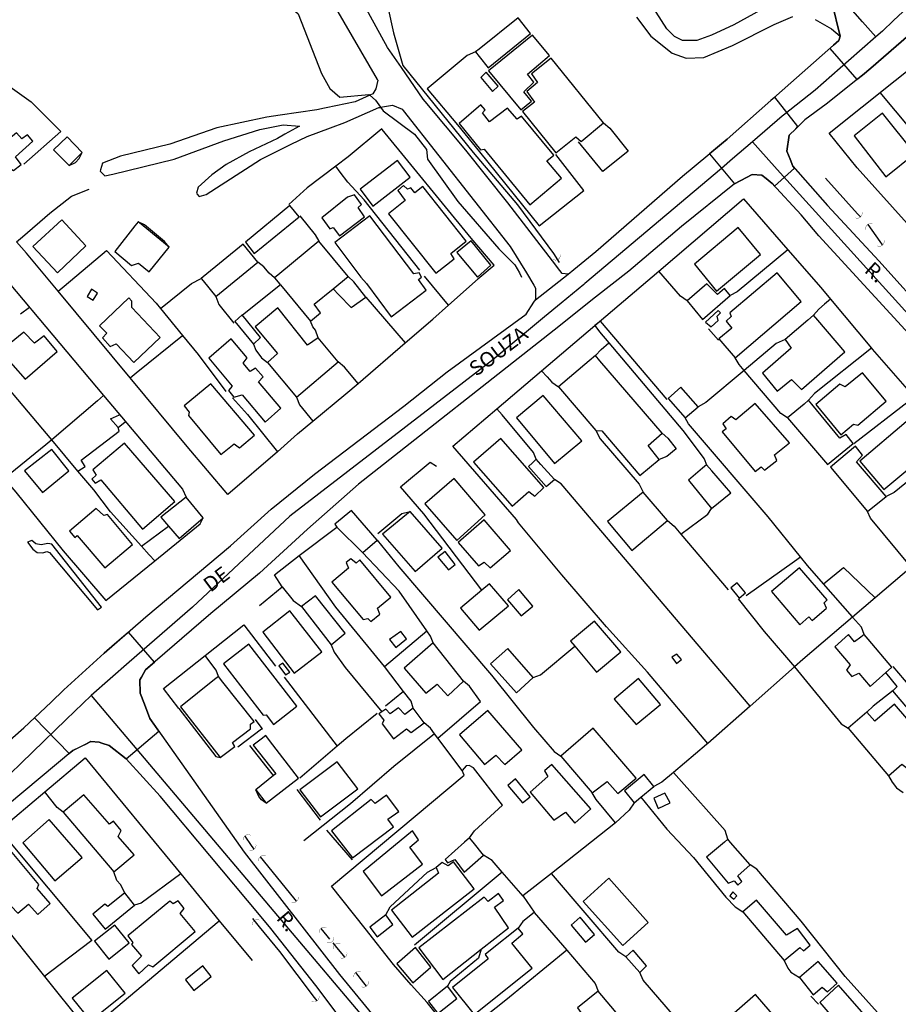
# Model space of a CAD drawing. Units: millimetres. Extents: x 178306 to 180721, y 1668731 to 1671507.
# Drawn here: x 178876 to 179023, y 1670596 to 1670761 of the extents above; entities that cross this region are included whole.
import ezdxf
from ezdxf.enums import TextEntityAlignment as Align

# ---------------------------------------------------------------- set-up
doc = ezdxf.new("R2010")
doc.units = ezdxf.units.MM
doc.header["$MEASUREMENT"] = 0
for name, color, linetype in [('V-BUEIRO', 5, 'Continuous'), ('V-CRUZAMENTO', 1, 'Continuous'), ('V-EDIFICACAO', 2, 'Continuous'), ('V-EIXO_DE_LOGRADOURO', 3, 'Continuous'), ('V-ESCADA', 4, 'Continuous'), ('V-LOTE', 1, 'Continuous'), ('V-NOME_DOS_LOGRADOUROS', 7, 'Continuous'), ('V-QUADRA', 2, 'Continuous'), ('V-REFERENCIA', 40, 'Continuous'), ('V-TESTADA', 5, 'Continuous'), ('V-VALETA', 6, 'Continuous')]:
    doc.layers.add(name, color=color, linetype=linetype)

# ---------------------------------------------------------------- blocks, each defined once
blk = doc.blocks.new('305')
at = {"color": 0, "linetype": 'ByBlock', "lineweight": -2, "const_width": 0.05}
blk.add_lwpolyline([(0.73, 0.39, 0.60863), (-0.73, 0.38)], format="xyb", dxfattribs=at)

msp = doc.modelspace()

# ---------------------------------------------------------------- linework, layer by layer
at = {"layer": 'V-CRUZAMENTO'}
msp.add_lwpolyline([(179012.09, 1670764.21), (179013.5, 1670758.52), (179013.28, 1670757.79), (179012.39, 1670757.01), (179012.39, 1670757.01), (179011.731, 1670756.427), (179016.289, 1670751.24), (179017.22, 1670751.99), (179017.22, 1670751.99), (179018.63, 1670753.13), (179024.99, 1670758.69)], dxfattribs=at)
for points in [[(179005.54, 1670736.71), (179005.09, 1670737.86), (179005.09, 1670737.86), (179004.55, 1670739.24), (179004.93, 1670741.88), (179006.03, 1670742.98), (179006.03, 1670742.98), (179006.406, 1670743.356), (179002.52, 1670748.283), (179001.86, 1670747.7), (179001.86, 1670747.7), (178994.52, 1670741.22), (178993.58, 1670740.44), (178991.555, 1670738.759), (178995.78, 1670733.74), (178997.74, 1670734.77), (178998.74, 1670735.3), (179000.33, 1670735.21), (179001.05, 1670734.63), (179002.05, 1670733.81), (179002.486, 1670733.342), (179005.836, 1670736.372)], [(178893.68, 1670637.25), (178899.127, 1670641.859), (178897.63, 1670643.98), (178896.72, 1670646.39), (178896.02, 1670648.25), (178895.93, 1670650.51), (178896.21, 1670650.96), (178896.21, 1670650.96), (178896.93, 1670652.14), (178898.44, 1670653.451), (178894.038, 1670658.506), (178891.7, 1670656.47), (178891.7, 1670656.47), (178889.94, 1670654.94), (178883.19, 1670648.79), (178881.05, 1670646.75), (178878.3, 1670644.133), (178884.105, 1670638.115), (178884.71, 1670638.62), (178887.74, 1670640.11), (178887.74, 1670640.11), (178887.74, 1670640.11), (178889.12, 1670640), (178889.55, 1670639.86), (178890.79, 1670639.46)]]:
    msp.add_lwpolyline(points, close=True, dxfattribs=at)
at = {"layer": 'V-EDIFICACAO'}
for points in [[(178952.31, 1670755.87), (178952.9, 1670755.12), (178954.4, 1670753.22), (178961.54, 1670758.99), (178959.45, 1670761.6), (178952.9, 1670756.34), (178952.31, 1670755.87)], [(178954.49, 1670752.67), (178959.92, 1670746.17), (178961.67, 1670747.58), (178960.39, 1670749.16), (178962.1, 1670750.79), (178961.03, 1670752.16), (178964.7, 1670755.28), (178961.88, 1670758.7), (178954.49, 1670752.67)], [(178964.96, 1670754.85), (178961.67, 1670752.2), (178962.7, 1670750.74), (178960.9, 1670749.21), (178962.18, 1670747.45), (178960.17, 1670745.87), (178965.77, 1670738.95), (178969.11, 1670741.6), (178970.01, 1670740.83), (178973.77, 1670743.95), (178964.96, 1670754.85)], [(178954.1, 1670752.45), (178953.16, 1670751.6), (178955.13, 1670749.25), (178956.07, 1670750.15), (178954.1, 1670752.45)], [(178960, 1670745.1), (178959.28, 1670744.59), (178957.65, 1670746.43), (178954.66, 1670744.12), (178953.46, 1670745.62), (178953.93, 1670746.17), (178953.16, 1670746.98), (178949.53, 1670743.86), (178953.12, 1670739.42), (178953.72, 1670739.55), (178961.41, 1670730.18), (178966.71, 1670734.67), (178964.28, 1670737.58), (178965.43, 1670738.56), (178960, 1670745.1)], [(179020.62, 1670745.57), (179015.83, 1670741.81), (179021.17, 1670734.93), (179026.04, 1670738.82), (179020.62, 1670745.57)], [(178867.12, 1670735.66), (178869.55, 1670732.66), (178874.13, 1670736.38), (178874.77, 1670735.95), (178876.05, 1670736.98), (178875.07, 1670738.26), (178878.02, 1670740.87), (178877.12, 1670741.98), (178876.14, 1670741.3), (178875.24, 1670742.28), (178867.12, 1670735.66)], [(178881.48, 1670739.46), (178884.09, 1670736.81), (178886.27, 1670738.99), (178883.75, 1670741.6), (178881.48, 1670739.46)], [(178932.94, 1670732.83), (178935.08, 1670730.01), (178941.32, 1670734.84), (178939.19, 1670737.62), (178932.94, 1670732.83)], [(178943.46, 1670733.3), (178942.09, 1670732.24), (178941.45, 1670733.05), (178940.85, 1670732.83), (178940.21, 1670733.48), (178939.27, 1670732.62), (178940.47, 1670730.91), (178937.69, 1670728.69), (178945.64, 1670718.73), (178948.68, 1670721.12), (178948.16, 1670722.06), (178950.73, 1670724.11), (178943.46, 1670733.3)], [(178930.81, 1670731.47), (178926.49, 1670728), (178927.82, 1670726.17), (178928.41, 1670726.42), (178929.44, 1670725.01), (178933.63, 1670728.18), (178932.6, 1670729.76), (178933.16, 1670730.27), (178931.96, 1670731.89), (178930.81, 1670731.47)], [(178913.71, 1670723.94), (178915.12, 1670722.06), (178922.69, 1670728.18), (178921.1, 1670730.1), (178913.71, 1670723.94)], [(178878.02, 1670723.22), (178882.16, 1670718.81), (178886.91, 1670723.3), (178882.85, 1670727.7), (178878.02, 1670723.22)], [(178895.67, 1670727.36), (178895.14, 1670726.69), (178891.74, 1670722.4), (178894.56, 1670720.01), (178895.71, 1670720.44), (178897.51, 1670718.98), (178900.89, 1670723.13), (178896.5, 1670726.69), (178895.67, 1670727.36)], [(178934.53, 1670728.35), (178928.67, 1670723.86), (178933.07, 1670718.09), (178933.07, 1670718.09), (178933.97, 1670716.98), (178938.16, 1670711.42), (178944.02, 1670715.91), (178942.73, 1670717.7), (178943.2, 1670718.04), (178942.82, 1670718.77), (178941.96, 1670718.64), (178934.53, 1670728.35)], [(178989.03, 1670720.27), (178992.75, 1670715.69), (179000.1, 1670721.85), (178996.38, 1670726.38), (178989.03, 1670720.27)], [(178919.55, 1670716.79), (178924.61, 1670710.69), (178926.28, 1670712.1), (178925.21, 1670713.51), (178928.38, 1670716.11), (178930.89, 1670718.17), (178926.02, 1670724.11), (178919.46, 1670718.69), (178918.58, 1670717.96), (178919.46, 1670716.9)], [(178951.54, 1670724.16), (178949.15, 1670722.23), (178952.61, 1670718.09), (178954.87, 1670720.1), (178951.54, 1670724.16)], [(178906.27, 1670717.87), (178906.6, 1670717.46), (178908.71, 1670714.84), (178915.76, 1670720.61), (178913.32, 1670723.6), (178906.6, 1670718.14), (178906.27, 1670717.87)], [(178994.97, 1670712.06), (178995.22, 1670711.46), (178994.33, 1670710.69), (178995.31, 1670709.5), (178993.13, 1670707.74), (178995.87, 1670704.54), (179006.94, 1670713.98), (179002.92, 1670718.81), (178994.97, 1670712.06)], [(178887.85, 1670716.04), (178887.12, 1670714.84), (178888.11, 1670714.2), (178888.87, 1670715.39), (178887.85, 1670716.04)], [(178991.12, 1670716.93), (178987.83, 1670714.07), (178990.39, 1670710.95), (178995.01, 1670715.01), (178994.07, 1670716.16), (178992.92, 1670715.14), (178991.12, 1670716.93)], [(178889.17, 1670709.88), (178890.41, 1670708.68), (178889.69, 1670707.87), (178890.97, 1670706.42), (178892, 1670706.89), (178894.94, 1670703.77), (178899.35, 1670707.96), (178894.6, 1670712.96), (178894.6, 1670714.03), (178894.09, 1670714.58), (178889.17, 1670709.88)], [(178919.14, 1670712.92), (178915.29, 1670709.75), (178919.05, 1670705.26), (178917.39, 1670703.77), (178922.26, 1670697.95), (178929.23, 1670703.85), (178925.89, 1670707.91), (178924.1, 1670706.67), (178919.14, 1670712.92)], [(178990.86, 1670710.52), (178991.81, 1670709.71), (178993.04, 1670710.82), (178992.83, 1670711.5), (178993.43, 1670712.06), (178993, 1670712.49), (178990.86, 1670710.52)], [(178913.15, 1670711.72), (178911.91, 1670710.61), (178915.03, 1670706.85), (178916.23, 1670707.96), (178913.15, 1670711.72)], [(179009.03, 1670711.68), (179008.06, 1670710.86), (179004.24, 1670707.61), (179005.27, 1670706.16), (179000.44, 1670701.97), (179002.92, 1670698.94), (179005.31, 1670700.9), (179006.98, 1670699.24), (179014.29, 1670705.52), (179009.73, 1670710.86), (179009.03, 1670711.68)], [(178876.48, 1670708.85), (178872.55, 1670705.65), (178876.69, 1670700.95), (178882.08, 1670705.61), (178879.9, 1670708.21), (178878.27, 1670706.97), (178876.48, 1670708.85)], [(178911.27, 1670707.7), (178907.51, 1670704.49), (178911.44, 1670699.75), (178910.85, 1670699.02), (178911.74, 1670697.95), (178913.11, 1670698.34), (178916.96, 1670693.72), (178919.61, 1670696.07), (178915.89, 1670700.48), (178916.66, 1670701.33), (178915.38, 1670702.78), (178914.48, 1670702.23), (178913.32, 1670703.64), (178913.97, 1670704.54), (178911.27, 1670707.7)], [(178972.4, 1670704.92), (178971.38, 1670704.05), (178966.24, 1670699.66), (178972.48, 1670692.35), (178973.51, 1670692.27), (178979.88, 1670684.79), (178983.09, 1670687.48), (178981.25, 1670689.79), (178983.64, 1670691.88), (178973.15, 1670704.05), (178972.4, 1670704.92)], [(179014.33, 1670699.66), (179013.43, 1670700.13), (179009.42, 1670696.67), (179013.61, 1670691.59), (179015.7, 1670693.38), (179016.43, 1670693.21), (179021.21, 1670697.27), (179017.24, 1670702.02), (179014.33, 1670699.66)], [(178907.85, 1670700.18), (178903.37, 1670696.5), (178904.22, 1670695.39), (178904.13, 1670694.83), (178909.52, 1670688.29), (178911.79, 1670690.09), (178912.68, 1670689.45), (178915.21, 1670691.54), (178907.85, 1670700.18)], [(178986.72, 1670699.62), (178984.62, 1670697.7), (178987.49, 1670694.45), (178989.63, 1670696.33), (178986.72, 1670699.62)], [(178963.64, 1670698.21), (178959.15, 1670694.45), (178965.52, 1670686.8), (178970.13, 1670690.6), (178963.64, 1670698.21)], [(179008.18, 1670697.4), (179007.42, 1670696.76), (179004.67, 1670694.45), (179011.38, 1670686.63), (179015.66, 1670690.17), (179014.5, 1670691.67), (179013.43, 1670691.07), (179008.71, 1670696.76), (179008.18, 1670697.4)], [(178999.24, 1670696.89), (178995.99, 1670694.11), (178995.18, 1670694.66), (178993.81, 1670693.47), (178994.33, 1670692.61), (178993.69, 1670692.1), (178999.2, 1670685.43), (179000.23, 1670686.24), (179000.78, 1670685.69), (179002.88, 1670687.31), (179002.49, 1670688.25), (179005.01, 1670690.26), (178999.24, 1670696.89)], [(179016.81, 1670687.18), (179020.79, 1670682.44), (179028.52, 1670688.89), (179024.55, 1670693.77), (179016.81, 1670687.18)], [(178956.54, 1670690.99), (178951.97, 1670687.01), (178958.46, 1670679.62), (178961.24, 1670682.1), (178962.27, 1670681.33), (178963.76, 1670682.74), (178956.54, 1670690.99)], [(178876.61, 1670685.56), (178879.6, 1670681.92), (178884.04, 1670685.56), (178881.18, 1670689.15), (178876.61, 1670685.56)], [(178893.36, 1670690.22), (178888.06, 1670685.73), (178888.62, 1670684.83), (178887.89, 1670684.19), (178888.45, 1670683.51), (178889.39, 1670684.06), (178896.4, 1670675.77), (178901.83, 1670680.39), (178893.36, 1670690.22)], [(179016.21, 1670687.1), (179017.24, 1670688.21), (179016.04, 1670689.7), (179011.85, 1670686.16), (179018.05, 1670678.72), (179021.21, 1670681.24), (179016.21, 1670687.1)], [(178962.48, 1670687.52), (178961.86, 1670686.92), (178961.2, 1670686.28), (178964.15, 1670682.95), (178965.52, 1670684.1), (178963.26, 1670686.64), (178962.48, 1670687.52)], [(178991.08, 1670686.58), (178990.4, 1670686), (178988.04, 1670683.98), (178991.89, 1670679.27), (178995.14, 1670681.88), (178991.95, 1670685.57), (178991.08, 1670686.58)], [(178943.8, 1670680), (178949.15, 1670673.89), (178953.93, 1670678.16), (178948.72, 1670684.28), (178943.8, 1670680)], [(178900.77, 1670676.28), (178902.55, 1670674.19), (178906.57, 1670677.65), (178903.71, 1670681.16), (178899.48, 1670677.78), (178900.77, 1670676.28)], [(178974.45, 1670677.05), (178978.55, 1670672.18), (178984.5, 1670677.22), (178980.43, 1670682.01), (178974.45, 1670677.05)], [(178888.62, 1670679.27), (178884.17, 1670675.43), (178885.07, 1670674.36), (178885.41, 1670674.7), (178890.07, 1670669.27), (178894.73, 1670673.2), (178890.54, 1670678.21), (178889.9, 1670678.08), (178888.62, 1670679.27)], [(178941.32, 1670678.76), (178941.32, 1670678.76), (178936.66, 1670674.91), (178942.18, 1670668.67), (178946.71, 1670672.56), (178941.32, 1670678.76), (178941.32, 1670678.76)], [(178953.76, 1670677.35), (178949.36, 1670673.55), (178952.78, 1670669.61), (178953.76, 1670670.26), (178954.75, 1670669.27), (178958.16, 1670672.22), (178953.76, 1670677.35)], [(178945.94, 1670671.07), (178947.73, 1670668.97), (178948.89, 1670669.87), (178947.22, 1670672.01), (178945.94, 1670671.07)], [(178931.36, 1670670.77), (178930.59, 1670670.17), (178930.98, 1670669.23), (178928.2, 1670666.88), (178933.46, 1670660.64), (178934.23, 1670660.77), (178934.74, 1670660.25), (178936.24, 1670661.49), (178935.85, 1670662.52), (178938.07, 1670664.36), (178932.86, 1670670.6), (178932.26, 1670670.08), (178931.36, 1670670.77)], [(179001.94, 1670665.34), (179006.72, 1670659.7), (179008.22, 1670661.07), (179008.77, 1670660.42), (179011.17, 1670662.52), (179010.78, 1670663.42), (179011.3, 1670663.93), (179006.68, 1670669.31), (179001.94, 1670665.34)], [(178953.34, 1670665.53), (178949.79, 1670662.52), (178952.91, 1670658.8), (178957.82, 1670662.9), (178954.62, 1670666.62), (178953.34, 1670665.53)], [(178996.21, 1670666.79), (178995.14, 1670665.94), (178996.55, 1670664.19), (178997.58, 1670665.08), (178996.21, 1670666.79)], [(178925.42, 1670664.61), (178923.11, 1670662.77), (178928.07, 1670656.36), (178930.42, 1670658.33), (178925.42, 1670664.61)], [(178959.58, 1670665.64), (178957.65, 1670663.93), (178959.96, 1670661.24), (178961.93, 1670662.86), (178959.58, 1670665.64)], [(178921.15, 1670662.05), (178916.57, 1670658.5), (178921.83, 1670651.62), (178926.49, 1670655.17), (178921.15, 1670662.05)], [(178968.97, 1670656.14), (178972.61, 1670651.75), (178976.67, 1670655.17), (178972.27, 1670660.34), (178968.25, 1670657), (178968.97, 1670656.14)], [(178939.74, 1670658.59), (178937.86, 1670657.26), (178938.93, 1670655.89), (178940.72, 1670657.35), (178939.74, 1670658.59)], [(179017.5, 1670658.07), (179016.95, 1670657.66), (179015.91, 1670656.88), (179014.89, 1670658.07), (179012.62, 1670656.02), (179015.14, 1670653.03), (179014.55, 1670652.13), (179015.44, 1670651.02), (179016.64, 1670651.58), (179018.52, 1670649.35), (179022.15, 1670652.64), (179018.16, 1670657.3), (179017.5, 1670658.07)], [(178914.22, 1670656.49), (178909.99, 1670653.2), (178916.66, 1670644.57), (178917.13, 1670644.61), (178918.37, 1670642.98), (178922.3, 1670646.06), (178914.22, 1670656.49)], [(178940.34, 1670652.43), (178943.93, 1670648.24), (178945.85, 1670649.74), (178947.65, 1670647.81), (178950.3, 1670650.29), (178945.17, 1670656.71), (178940.34, 1670652.43)], [(178957.69, 1670655.76), (178954.79, 1670653.2), (178959.15, 1670648.33), (178961.97, 1670650.89), (178957.69, 1670655.76)], [(178986.08, 1670654.78), (178985.22, 1670654.27), (178986.03, 1670653.24), (178986.85, 1670653.88), (178986.08, 1670654.78)], [(178919.95, 1670653.29), (178919.27, 1670652.82), (178920.38, 1670651.32), (178921.1, 1670651.79), (178919.95, 1670653.29)], [(178909.14, 1670651.06), (178908.51, 1670650.56), (178902.77, 1670645.98), (178909.44, 1670637.47), (178911.87, 1670639.31), (178911.53, 1670639.99), (178914.52, 1670642.26), (178914.52, 1670643.07), (178915.12, 1670643.5), (178909.91, 1670650.09), (178909.14, 1670651.06)], [(178979.62, 1670650.72), (178975.56, 1670647.22), (178979.24, 1670642.98), (178983.34, 1670646.36), (178979.62, 1670650.72)], [(179022.62, 1670646.4), (179019.33, 1670643.54), (179017.97, 1670645.04), (179014.84, 1670642.39), (179021.6, 1670634.39), (179023.82, 1670636.36), (179024.72, 1670635.67), (179026.56, 1670637.3), (179025.92, 1670638.15), (179028.14, 1670639.99), (179022.62, 1670646.4)], [(178939.36, 1670645.81), (178937.99, 1670644.78), (178937.22, 1670645.59), (178936.07, 1670644.78), (178936.88, 1670643.71), (178936.62, 1670643.11), (178938.54, 1670640.59), (178940.68, 1670642.26), (178941.49, 1670641.66), (178943.67, 1670643.28), (178941.84, 1670645.72), (178940.43, 1670644.65), (178939.36, 1670645.81)], [(178954.36, 1670645.33), (178949.62, 1670641.27), (178953.8, 1670636.27), (178955.69, 1670637.85), (178957.22, 1670636.27), (178960.05, 1670638.75), (178954.36, 1670645.33)], [(178972.01, 1670642.39), (178966.63, 1670637.68), (178971.89, 1670631.53), (178974.41, 1670633.41), (178976.2, 1670631.4), (178979.24, 1670634.01), (178972.01, 1670642.39)], [(178918.4, 1670634.41), (178915.42, 1670632), (178917.13, 1670629.78), (178922.56, 1670634.01), (178917.72, 1670640.28), (178917.124, 1670641.142), (178916.3, 1670640.51), (178914.99, 1670639.52), (178918.75, 1670634.69)], [(178922.81, 1670632.04), (178926.28, 1670627.47), (178932.52, 1670632.21), (178929.06, 1670636.7), (178922.81, 1670632.04)], [(178965.09, 1670636.27), (178963.85, 1670635.2), (178964.45, 1670634.26), (178961.46, 1670631.61), (178965.43, 1670626.91), (178967.4, 1670628.28), (178968.98, 1670626.44), (178971.67, 1670628.84), (178965.09, 1670636.27)], [(178980.04, 1670630.78), (178982.23, 1670632.6), (178980.61, 1670634.61), (178977.31, 1670631.87), (178978.94, 1670629.86), (178980.04, 1670630.78)], [(178959.02, 1670633.88), (178957.74, 1670632.77), (178960.17, 1670629.86), (178961.46, 1670630.84), (178959.02, 1670633.88)], [(178984.07, 1670631.49), (178982.23, 1670630.63), (178982.96, 1670628.92), (178984.97, 1670629.82), (178984.07, 1670631.49)], [(178890.88, 1670626.27), (178886.57, 1670631.19), (178883.1, 1670628.28), (178891.57, 1670618.28), (178894.99, 1670621.1), (178892.29, 1670624.22), (178892.81, 1670625.2), (178891.52, 1670626.74), (178890.88, 1670626.27)], [(178928.11, 1670625.16), (178931.66, 1670620.59), (178938.5, 1670625.84), (178937.6, 1670627.08), (178939.4, 1670628.37), (178937.35, 1670631.14), (178935.47, 1670629.73), (178934.78, 1670630.42), (178928.11, 1670625.16)], [(178880.75, 1670627.04), (178876.31, 1670623.15), (178881.69, 1670616.78), (178886.27, 1670620.67), (178880.75, 1670627.04)], [(178933.42, 1670618.32), (178936.49, 1670614.26), (178943.37, 1670619.56), (178941.24, 1670622.42), (178942.73, 1670623.62), (178941.71, 1670625.12), (178933.42, 1670618.32)], [(178951.28, 1670623.96), (178950.45, 1670623.22), (178947.22, 1670620.33), (178947.56, 1670619.77), (178948.8, 1670620.33), (178950.39, 1670618.23), (178953.63, 1670621.06), (178951.88, 1670623.22), (178951.28, 1670623.96)], [(178994.63, 1670623.75), (178994.06, 1670623.27), (178991.04, 1670620.71), (178994.71, 1670616.35), (178995.69, 1670616.78), (178996.29, 1670616.05), (178996.98, 1670616.65), (178996.34, 1670617.59), (178998.39, 1670619.43), (178995.1, 1670623.21), (178994.63, 1670623.75)], [(178874.26, 1670621.83), (178869.34, 1670617.72), (178873.79, 1670612.38), (178874.34, 1670612.51), (178875.5, 1670611.31), (178877.29, 1670612.81), (178878.83, 1670611.1), (178880.92, 1670612.93), (178878.74, 1670615.46), (178879, 1670616.14), (178874.26, 1670621.83)], [(178938.2, 1670611.82), (178941.67, 1670607.29), (178952.05, 1670615.41), (178948.59, 1670619.94), (178947.69, 1670619.26), (178946.67, 1670619.82), (178945.68, 1670619), (178946.07, 1670618.06), (178938.2, 1670611.82)], [(178970.35, 1670613.28), (178977.02, 1670605.92), (178981.29, 1670609.77), (178974.66, 1670617.21), (178970.35, 1670613.28)], [(178890.58, 1670612.42), (178890.07, 1670612.81), (178888.06, 1670611.14), (178890.11, 1670608.62), (178895.03, 1670612.68), (178893.41, 1670614.73), (178890.58, 1670612.42)], [(178995.48, 1670614.9), (178994.97, 1670614.26), (178995.65, 1670613.7), (178996.17, 1670614.22), (178995.48, 1670614.9)], [(178893.92, 1670607.55), (178894.77, 1670606.39), (178894.56, 1670606.05), (178896.23, 1670604.13), (178894.65, 1670602.55), (178895.76, 1670601.14), (178897.38, 1670602.63), (178898.15, 1670602.33), (178905.25, 1670608.23), (178902.72, 1670611.27), (178903.41, 1670612.12), (178902.38, 1670613.4), (178901.57, 1670612.89), (178900.97, 1670613.36), (178893.92, 1670607.55)], [(178953.25, 1670605.27), (178957.82, 1670608.87), (178955.47, 1670612.34), (178957.01, 1670613.45), (178956.16, 1670614.64), (178954.4, 1670613.28), (178953.72, 1670614), (178942.78, 1670605.5), (178946.79, 1670600.2), (178953.25, 1670605.27)], [(179004.46, 1670607.63), (178999.46, 1670613.49), (178997.15, 1670611.57), (179004.07, 1670603.36), (179006.72, 1670605.58), (179007.36, 1670605.03), (179008.48, 1670605.97), (179006.34, 1670608.75), (179004.46, 1670607.63)], [(178934.57, 1670608.96), (178935.81, 1670607.33), (178938.42, 1670609.43), (178937.22, 1670611.05), (178934.57, 1670608.96)], [(178969.83, 1670610.63), (178968.34, 1670609.34), (178970.77, 1670606.48), (178972.27, 1670607.76), (178969.83, 1670610.63)], [(178891.74, 1670609.3), (178888.36, 1670606.65), (178890.76, 1670603.62), (178894.18, 1670606.35), (178891.74, 1670609.3)], [(178953.909, 1670604.369), (178954.4, 1670603.66), (178954.35, 1670603.62), (178948.42, 1670598.83), (178952.05, 1670594.3), (178961.8, 1670602.12), (178958.38, 1670606.27), (178960.22, 1670607.85), (178959.45, 1670608.83), (178954.81, 1670605.1), (178953.909, 1670604.369)], [(178939.06, 1670602.85), (178941.79, 1670599.64), (178944.79, 1670602.25), (178942.22, 1670605.54), (178939.06, 1670602.85)], [(178978.77, 1670605.11), (178977.53, 1670604), (178979.84, 1670601.39), (178980.99, 1670602.5), (178978.77, 1670605.11)], [(179009.8, 1670603.23), (179006.64, 1670600.54), (179008.95, 1670597.63), (179010.44, 1670598.91), (179011.34, 1670598.1), (179013.01, 1670599.6), (179009.8, 1670603.23)], [(178884.6, 1670597.08), (178887.68, 1670593.23), (178893.49, 1670597.89), (178890.41, 1670601.73), (178884.6, 1670597.08)], [(178903.62, 1670600.11), (178905.03, 1670598.32), (178907.94, 1670600.67), (178906.53, 1670602.46), (178903.62, 1670600.11)], [(178944.4, 1670596.48), (178945.98, 1670594.47), (178949.15, 1670596.99), (178947.56, 1670599.08), (178944.4, 1670596.48)], [(178958.81, 1670585.45), (178962.7, 1670580.66), (178973.94, 1670589.77), (178974.58, 1670589.17), (178978, 1670592.16), (178972.87, 1670598.23), (178969.41, 1670595.45), (178969.96, 1670594.64), (178958.81, 1670585.45)], [(179013.22, 1670599.26), (179010.1, 1670596.31), (179018.82, 1670586.13), (179022.15, 1670589), (179013.22, 1670599.26)], [(178999.29, 1670597.67), (178993.47, 1670592.59), (178995.14, 1670590.66), (178994.75, 1670590.19), (179006.04, 1670577.16), (179011.94, 1670583.01), (178999.29, 1670597.67)]]:
    msp.add_lwpolyline(points, close=True, dxfattribs=at)
at = {"layer": 'V-EIXO_DE_LOGRADOURO'}
for points in [[(179111.65, 1670841.38), (179107.03, 1670837.12), (179103.86, 1670834.19), (179090.77, 1670820.47), (179085.43, 1670815.32), (179074.12, 1670811.13), (179063.95, 1670806.07), (179058.75, 1670803.06), (179052.23, 1670797.91), (179045.75, 1670790.89), (179036.31, 1670777.17), (179032.84, 1670773.07), (179026.41, 1670764.91), (179022.46, 1670761.15), (179020.57, 1670759.35), (179019.47, 1670758.38)], [(179017.26, 1670760.9), (179010.22, 1670768.92), (179005.09, 1670774.77), (178991.86, 1670788.71), (178988.11, 1670792.46), (178986.94, 1670795.07), (178987.92, 1670797.71)], [(179019.47, 1670758.38), (179017.26, 1670760.9)], [(179019.47, 1670758.38), (179014.91, 1670754.39), (179009.3, 1670749.46), (179004, 1670745.28), (179003.74, 1670745.08), (178998.76, 1670740.77)], [(178998.76, 1670740.77), (178995.44, 1670737.9), (178993.57, 1670736.28), (178970.64, 1670716.98), (178970.45, 1670716.82), (178966.69, 1670713.71)], [(179093.78, 1670631.12), (179088.29, 1670637.26), (179078.41, 1670648.31), (179063.07, 1670667.71), (179047.37, 1670687.02), (179002.94, 1670736.14), (178999.66, 1670739.77), (178998.76, 1670740.77)], [(178966.69, 1670713.71), (178963.88, 1670711.39), (178955.17, 1670704.19), (178921.15, 1670677.94), (178904.78, 1670662.67), (178894.18, 1670653.44), (178887.77, 1670647.86)], [(178741.72, 1670525.96), (178748.47, 1670531.38), (178748.74, 1670531.6), (178771.26, 1670552.3), (178789.87, 1670567.72), (178804.9, 1670580.09), (178821, 1670591.71), (178837.92, 1670605.06), (178854.84, 1670618.05), (178872.22, 1670632.86), (178883.57, 1670643.81), (178887.77, 1670647.86)], [(178887.77, 1670647.86), (178892.37, 1670642.43), (178962.04, 1670560.1), (178975.99, 1670544.64), (178977.9, 1670542.22), (178983.36, 1670535.27)]]:
    msp.add_lwpolyline(points, dxfattribs=at)
at = {"layer": 'V-ESCADA'}
for points in [[(178933.35, 1670671.87), (178933.37, 1670671.85), (178935.78, 1670673.92), (178935.78, 1670673.92), (178931.49, 1670678.91), (178928.68, 1670676.63), (178929.04, 1670676.1), (178929.04, 1670676.1), (178933.35, 1670671.87)], [(178888.86, 1670662.25), (178889.52, 1670662.7), (178889.52, 1670662.7), (178881.2, 1670673.25), (178880.49, 1670673.37), (178879.38, 1670673.14), (178878.5, 1670673.33), (178877.84, 1670673.87), (178877.09, 1670673.58), (178877.98, 1670672.41), (178878.7, 1670671.84), (178879.7, 1670671.82), (178880.33, 1670672), (178880.81, 1670671.86), (178888.86, 1670662.25)]]:
    msp.add_lwpolyline(points, close=True, dxfattribs=at)
at = {"layer": 'V-LOTE'}
for points in [[(178952.31, 1670755.87), (178950.9, 1670755.25), (178944.17, 1670749.7), (178949.28, 1670743.64)], [(179025.22, 1670726.49), (179016.32, 1670736.42), (179011.64, 1670742.22), (179028.26, 1670755.52), (179028.36, 1670755.64)], [(178868.66, 1670753.9), (178877.72, 1670747.52), (178882.7, 1670742.52), (178876.5, 1670737.01)], [(179033.62, 1670732.99), (179020.22, 1670749.08)], [(178973.77, 1670743.95), (178974.84, 1670743.08), (178977.93, 1670739.22), (178973.64, 1670735.82), (178969.6, 1670740.76)], [(178936.62, 1670742.87), (178936.56, 1670742.95), (178930.93, 1670738.28), (178928.83, 1670736.68)], [(178951.56, 1670724.59), (178936.62, 1670742.87)], [(178952.97, 1670739.08), (178962.99, 1670726.67), (178970.46, 1670732.64), (178965.75, 1670738.68)], [(178928.83, 1670736.68), (178924.05, 1670733.04), (178920.98, 1670730.25)], [(178942.94, 1670719.25), (178933.62, 1670731.03), (178930.86, 1670734.02), (178929.59, 1670735.68), (178928.83, 1670736.68)], [(178875.24, 1670723.98), (178876.24, 1670724.84), (178880.85, 1670728.81), (178884.51, 1670731.66), (178887.45, 1670732.81)], [(178983.05, 1670719.09), (178997.29, 1670731.2), (179004.73, 1670722.65)], [(178865.49, 1670727.21), (178889.87, 1670698.2)], [(178922.81, 1670728.38), (178925.36, 1670725.2), (178926.02, 1670724.11)], [(178882.25, 1670715.7), (178876.94, 1670722.1), (178875.24, 1670723.98)], [(178882.25, 1670715.7), (178883.26, 1670716.55), (178890.35, 1670722.52), (178898.68, 1670713.72), (178899.44, 1670712.79)], [(179004.73, 1670722.65), (178996.21, 1670715.59), (178995.01, 1670715.01)], [(179004.73, 1670722.65), (179010.22, 1670716.35), (179011.86, 1670714.38)], [(178918.58, 1670717.96), (178917.64, 1670718.74), (178916.75, 1670719.81), (178915.76, 1670720.61)], [(178972.29, 1670709.94), (178983.05, 1670719.09)], [(178987.83, 1670714.07), (178986.67, 1670714.9), (178983.05, 1670719.09)], [(178899.44, 1670712.79), (178904.6, 1670717), (178906.27, 1670717.87)], [(178933.86, 1670714.73), (178931.84, 1670717.3), (178930.89, 1670718.17)], [(178947.78, 1670713.38), (178943.71, 1670718.26)], [(178947.78, 1670713.38), (178952.71, 1670717.78)], [(178894.31, 1670701.18), (178882.25, 1670715.7)], [(178919.55, 1670716.79), (178913.21, 1670711.7)], [(178928.38, 1670716.11), (178929.34, 1670715.11), (178931.41, 1670712.97), (178933.86, 1670714.73)], [(178908.71, 1670714.84), (178909.21, 1670713.46), (178911.71, 1670710.35)], [(178933.86, 1670714.73), (178940.48, 1670707.03)], [(179011.86, 1670714.38), (179010.84, 1670713.52), (179009.88, 1670712.7), (179009.03, 1670711.68)], [(179011.86, 1670714.38), (179018.72, 1670706.15)], [(178877.42, 1670712.96), (178875.91, 1670711.88)], [(178899.44, 1670712.79), (178903.14, 1670708.28)], [(178940.48, 1670707.03), (178945.15, 1670711.04), (178947.78, 1670713.38)], [(178925.89, 1670707.91), (178925.45, 1670709.17), (178925, 1670709.72), (178924.61, 1670710.69)], [(178984.47, 1670697.52), (178973.29, 1670710.66), (178972.29, 1670709.94)], [(178963.38, 1670702.37), (178972.29, 1670709.94)], [(178972.29, 1670709.94), (178973.12, 1670708.92), (178974.69, 1670707.04)], [(178993.07, 1670707.52), (178991.38, 1670709.39)], [(178894.31, 1670701.18), (178895.34, 1670702), (178903.14, 1670708.28)], [(178903.14, 1670708.28), (178905.74, 1670705.11), (178910.4, 1670698.89)], [(179004.24, 1670707.61), (179002.74, 1670706.91), (178997.38, 1670702.41)], [(178881.16, 1670690.74), (178868.22, 1670706.09)], [(178915.03, 1670706.85), (178915.41, 1670705.8), (178916.38, 1670704.54), (178917.39, 1670703.77)], [(178932.58, 1670700.23), (178940.48, 1670707.03)], [(178972.4, 1670704.92), (178973.37, 1670705.91), (178974.69, 1670707.04)], [(178974.69, 1670707.04), (178987.09, 1670692.32), (178990.65, 1670687.57), (178991.08, 1670686.58)], [(179018.72, 1670706.15), (179009.19, 1670698.56), (179008.18, 1670697.4)], [(179018.72, 1670706.15), (179018.86, 1670705.98), (179025.9, 1670697.94)], [(178997.38, 1670702.41), (178996.54, 1670703.4), (178995.87, 1670704.54)], [(178932.58, 1670700.23), (178930.3, 1670702.96), (178929.23, 1670703.85)], [(178955.89, 1670695.99), (178963.38, 1670702.37)], [(178963.38, 1670702.37), (178964.34, 1670701.32), (178965.12, 1670700.45), (178966.24, 1670699.66)], [(178997.38, 1670702.41), (178990.97, 1670697.04), (178989.63, 1670696.33)], [(179004.67, 1670694.45), (179003.51, 1670695.21), (178997.38, 1670702.41)], [(178919.06, 1670688.76), (178910.73, 1670681.6), (178903.88, 1670689.65), (178894.31, 1670701.18)], [(178925, 1670693.9), (178930.52, 1670698.46), (178932.58, 1670700.23)], [(178889.87, 1670698.2), (178888.84, 1670697.31), (178881.16, 1670690.74)], [(178889.87, 1670698.2), (178903.09, 1670682.47), (178903.71, 1670681.16)], [(178911.49, 1670697.81), (178914.02, 1670695), (178919.06, 1670688.76)], [(178922.26, 1670697.95), (178922.76, 1670696.64), (178925, 1670693.9)], [(179025.9, 1670697.94), (179024.9, 1670697.16), (179015.79, 1670690.09)], [(178991.26, 1670639.8), (178981.14, 1670651.8), (178974.25, 1670659.36), (178966.78, 1670668.09), (178959.49, 1670676.82), (178959.18, 1670677.4), (178948.5, 1670689.71), (178955.89, 1670695.99)], [(178962.48, 1670687.52), (178962.03, 1670688.64), (178956.74, 1670694.97), (178955.89, 1670695.99)], [(178892.33, 1670692.81), (178891.02, 1670694.3), (178892.52, 1670694.98)], [(179006.85, 1670671.11), (179001.43, 1670677.87), (178988.04, 1670693.46), (178987.49, 1670694.45)], [(178885.56, 1670685.53), (178886.76, 1670686.31), (178886.08, 1670687.35), (178892.51, 1670692.24), (178892.33, 1670692.81)], [(178892.33, 1670692.81), (178893.51, 1670693.81)], [(178919.06, 1670688.76), (178922.41, 1670691.77), (178925, 1670693.9)], [(178881.16, 1670690.74), (178880.2, 1670689.92), (178874.2, 1670685.08), (178873.2, 1670684.27)], [(178885.56, 1670685.53), (178881.16, 1670690.74)], [(178972.48, 1670692.35), (178973.21, 1670690.96), (178979.73, 1670683.33), (178980.43, 1670682.01)], [(178983.64, 1670691.88), (178984.57, 1670691.07), (178985.94, 1670689.23), (178984.37, 1670687.99), (178983.09, 1670687.48)], [(179032.7, 1670690.16), (179031.52, 1670689.21), (179022.55, 1670681.94), (179021.21, 1670681.24)], [(178953.34, 1670665.53), (178943.59, 1670678.36), (178939.72, 1670682.87), (178944.68, 1670687.02), (178945.74, 1670686.32)], [(178873.2, 1670684.27), (178875.15, 1670682), (178883.07, 1670672.14), (178890.24, 1670663.79), (178898.48, 1670670.46)], [(178896.25, 1670672.91), (178891.03, 1670678.66), (178888.22, 1670682.37), (178885.56, 1670685.53)], [(178998.37, 1670646.08), (178966.64, 1670683.39), (178965.52, 1670684.1)], [(178986.77, 1670674.94), (178991.26, 1670678.29), (178991.89, 1670679.27)], [(179025.38, 1670669.37), (179018.59, 1670677.6), (179018.05, 1670678.72)], [(178896.25, 1670672.91), (178900.77, 1670676.28)], [(178922.71, 1670671.33), (178929.04, 1670676.1)], [(178984.5, 1670677.22), (178985.64, 1670676.3), (178986.77, 1670674.94)], [(178986.77, 1670674.94), (178994.67, 1670665.59)], [(178898.48, 1670670.46), (178897.54, 1670671.49), (178896.25, 1670672.91)], [(178898.48, 1670670.46), (178902.74, 1670673.91)], [(178935.78, 1670673.92), (178939.41, 1670669.46), (178954.98, 1670651.28), (178962, 1670642.5), (178965.49, 1670638.47), (178966.63, 1670637.68)], [(178919.86, 1670666.11), (178918.57, 1670668.12), (178922.71, 1670671.33)], [(178937.02, 1670652.74), (178928.85, 1670662.69), (178922.71, 1670671.33)], [(178944.1, 1670658.71), (178939.45, 1670665.36), (178933.35, 1670671.87)], [(178997.7, 1670664.62), (179005.85, 1670670.4), (179006.85, 1670671.11)], [(179010.71, 1670666.58), (179008, 1670669.68), (179006.85, 1670671.11)], [(179010.71, 1670666.58), (179014.02, 1670669.35), (179019.36, 1670664.24)], [(179025.38, 1670669.37), (179019.36, 1670664.24)], [(178916.06, 1670662.99), (178919.86, 1670666.11)], [(178919.86, 1670666.11), (178921.68, 1670663.78), (178923.11, 1670662.77)], [(179015.58, 1670661.02), (179015.53, 1670661.07), (179010.71, 1670666.58)], [(178996.36, 1670664.08), (179000.74, 1670658.62), (179005.84, 1670652.67)], [(179019.36, 1670664.24), (179015.58, 1670661.02)], [(179015.58, 1670661.02), (179007.24, 1670653.91), (179005.84, 1670652.67)], [(179017.5, 1670658.07), (179017.08, 1670659.3), (179015.58, 1670661.02)], [(178906.89, 1670654.56), (178913.41, 1670659.71), (178918.72, 1670652.78)], [(178937.02, 1670652.74), (178944.1, 1670658.71)], [(178945.17, 1670656.71), (178944.73, 1670657.81), (178944.1, 1670658.71)], [(178928.07, 1670656.36), (178928.55, 1670655.12), (178930.43, 1670652.56), (178936.58, 1670645.14)], [(178961.97, 1670650.89), (178963.17, 1670651.32), (178968.97, 1670656.14)], [(178902.52, 1670645.69), (178899.91, 1670649.04), (178906.89, 1670654.56)], [(178909.14, 1670651.06), (178908.75, 1670652.09), (178907.68, 1670653.52), (178906.89, 1670654.56)], [(178940.23, 1670648.53), (178937.02, 1670652.74)], [(179041.39, 1670630.33), (179022.37, 1670652.75)], [(179005.83, 1670652.67), (178998.37, 1670646.08)], [(179005.84, 1670652.67), (179005.83, 1670652.67)], [(179005.83, 1670652.67), (179013.63, 1670643.12), (179014.84, 1670642.39)], [(179040.11, 1670627.3), (179039.45, 1670628.47), (179022.33, 1670648.64), (179023.03, 1670649.38), (179021.16, 1670651.74)], [(178920.16, 1670650.93), (178929.07, 1670639.37)], [(178945.95, 1670640.72), (178953.13, 1670646.86), (178951.29, 1670649.45), (178950.3, 1670650.29)], [(178940.23, 1670648.53), (178937.19, 1670646.07)], [(178941.84, 1670645.72), (178941.48, 1670646.89), (178940.23, 1670648.53)], [(179022.37, 1670648.69), (179019.02, 1670646.06), (179017.97, 1670645.04)], [(178935.79, 1670644.85), (178930.51, 1670640.61), (178929.07, 1670639.37)], [(178998.37, 1670646.08), (178991.26, 1670639.8)], [(178916.51, 1670642.31), (178915.36, 1670643.81)], [(178945.41, 1670641.43), (178944.71, 1670642.36), (178943.67, 1670643.28)], [(178916.38, 1670642.21), (178912.38, 1670639.16)], [(178916.51, 1670642.31), (178916.38, 1670642.21)], [(178916.38, 1670642.21), (178916.53, 1670642.28), (178916.51, 1670642.31)], [(178945.41, 1670641.43), (178938.57, 1670635.95), (178931.32, 1670629.66), (178923.49, 1670623.46)], [(178945.95, 1670640.72), (178945.41, 1670641.43)], [(178950.04, 1670635.27), (178945.95, 1670640.72)], [(178991.26, 1670639.8), (178991.04, 1670639.61), (178985.51, 1670634.94)], [(178929.07, 1670639.37), (178922.81, 1670634)], [(178880.01, 1670631.69), (178886.8, 1670637.39), (178902.82, 1670617.92)], [(178938.55, 1670602.73), (178933.78, 1670608.74), (178928.12, 1670615.87), (178950.4, 1670634.46), (178950.04, 1670635.27)], [(178951.28, 1670623.96), (178952.13, 1670625.14), (178956.79, 1670629.43), (178951.96, 1670635.7), (178951.22, 1670636.13), (178950.72, 1670636.04), (178950.04, 1670635.27)], [(178985.51, 1670634.94), (178983.57, 1670633.3), (178982.23, 1670632.6)], [(178994.63, 1670623.75), (178994.17, 1670625.21), (178986.4, 1670633.94), (178985.51, 1670634.94)], [(179021.6, 1670634.39), (179022.22, 1670633.34), (179022.95, 1670632.36), (179024.08, 1670631.57)], [(178872.42, 1670625.31), (178880.01, 1670631.69)], [(178883.1, 1670628.28), (178882.06, 1670629.04), (178880.79, 1670630.68), (178880.01, 1670631.69)], [(178975.78, 1670626.5), (178972.55, 1670630.42), (178971.89, 1670631.53)], [(178978.94, 1670629.86), (178978.07, 1670628.62), (178975.78, 1670626.5)], [(178980.04, 1670630.78), (178984.38, 1670625.4), (178988.9, 1670620.67), (178994.3, 1670614.01), (178995.89, 1670612.4), (178997.15, 1670611.57)], [(178975.78, 1670626.5), (178965.04, 1670618.01)], [(178872.42, 1670625.31), (178873.26, 1670624.3), (178887.91, 1670606.75), (178880.98, 1670601.48), (178879.93, 1670600.68)], [(178956.78, 1670618.18), (178955.07, 1670620.15), (178953.63, 1670621.06)], [(178864.91, 1670619.01), (178865.75, 1670618), (178872.1, 1670610.43), (178879.93, 1670600.68)], [(178893.41, 1670614.73), (178892.72, 1670616.11), (178892.12, 1670616.82), (178891.57, 1670618.28)], [(178937.22, 1670611.05), (178937.98, 1670612.39), (178944.24, 1670618.18), (178945.68, 1670619)], [(178956.78, 1670618.18), (178942.06, 1670605.94)], [(178960.27, 1670614.17), (178956.78, 1670618.18)], [(178965.04, 1670618.01), (178960.24, 1670614.21), (178960.27, 1670614.17)], [(178977.53, 1670604), (178976.34, 1670604.76), (178965.04, 1670618.01)], [(179027.7, 1670585.82), (179014.33, 1670600.71), (179006.93, 1670610), (178999.52, 1670618.7), (178998.39, 1670619.43)], [(178902.82, 1670617.92), (178896.17, 1670612.98), (178895.03, 1670612.68)], [(178902.82, 1670617.92), (178909.29, 1670610.06)], [(178960.27, 1670614.17), (178962.16, 1670611.48), (178962.13, 1670611.46)], [(178962.13, 1670611.46), (178960.22, 1670609.9), (178959.45, 1670608.83)], [(178962.13, 1670611.46), (178967.6, 1670605.13)], [(178887.28, 1670591.55), (178887.66, 1670591.88), (178909.29, 1670610.06)], [(178909.29, 1670610.06), (178914.79, 1670603.37)], [(178953.25, 1670605.27), (178952.81, 1670603.8), (178948.02, 1670599.87), (178947.56, 1670599.08)], [(178967.6, 1670605.13), (178957.37, 1670596.72), (178949.24, 1670590.27)], [(178967.6, 1670605.13), (178972.36, 1670599.53), (178972.87, 1670598.23)], [(179004.07, 1670603.36), (179004.68, 1670602.07), (179005.21, 1670601.43), (179006.64, 1670600.54)], [(178879.93, 1670600.68), (178886.48, 1670592.55), (178887.28, 1670591.55)], [(179007.59, 1670568.59), (179006.72, 1670569.6), (178980.44, 1670600.06), (178979.84, 1670601.39)], [(178944.18, 1670596.33), (178941.49, 1670599.32)], [(179008.57, 1670597.41), (179009.83, 1670596.05)]]:
    msp.add_lwpolyline(points, dxfattribs=at)
at = {"layer": 'V-QUADRA'}
for points in [[(178862.09, 1670629.83), (178876.49, 1670642.41), (178881.05, 1670646.75), (178883.19, 1670648.79), (178889.94, 1670654.94), (178891.7, 1670656.47), (178896.96, 1670661.05), (178911.18, 1670672.99), (178917.97, 1670679.14), (178925.26, 1670685.02), (178940.25, 1670696.42), (178947.54, 1670702.17), (178960.79, 1670711.84), (178962.09, 1670713.85), (178962.35, 1670714.25), (178967.83, 1670718.55), (178968.78, 1670719.33), (178972.46, 1670722.36), (178987.05, 1670735.02), (178993.58, 1670740.44), (178994.52, 1670741.22), (179001.86, 1670747.7), (179012.39, 1670757.01), (179013.28, 1670757.79), (179013.5, 1670758.52), (179012.09, 1670764.21)], [(179024.99, 1670758.69), (179018.63, 1670753.13), (179017.22, 1670751.99), (179017.22, 1670751.99), (179011.16, 1670747.11), (179007.55, 1670744.5), (179006.03, 1670742.98), (179006.03, 1670742.98), (179004.93, 1670741.88), (179004.55, 1670739.24), (179005.09, 1670737.86), (179005.09, 1670737.86), (179005.54, 1670736.71), (179011.34, 1670730.1), (179019.99, 1670720.83), (179028.64, 1670711.2)], [(179041.38, 1670690.7), (179009.9, 1670725.01), (179006.96, 1670728.54), (179002.05, 1670733.81), (179001.05, 1670734.63), (179001.05, 1670734.63), (179000.33, 1670735.21), (178998.74, 1670735.3), (178997.74, 1670734.77), (178997.74, 1670734.77), (178995.78, 1670733.74), (178986.84, 1670726.57), (178978, 1670719.09), (178972.45, 1670714.71), (178972.45, 1670714.71), (178965.47, 1670709.2), (178965.47, 1670709.2), (178932.67, 1670683.3), (178924.1, 1670675.77), (178916.02, 1670668.38), (178907.85, 1670661.62), (178896.93, 1670652.14), (178896.21, 1670650.96), (178896.21, 1670650.96), (178895.93, 1670650.51), (178896.02, 1670648.25), (178896.72, 1670646.39), (178896.72, 1670646.39), (178897.63, 1670643.98), (178913.46, 1670621.55), (178929.48, 1670601.02), (178929.48, 1670601.02), (178938.19, 1670590.42)], [(178932.75, 1670589.49), (178925.5, 1670599.21), (178917.94, 1670608.74), (178916.01, 1670611.05), (178916.01, 1670611.05), (178899.39, 1670630.96), (178893.68, 1670637.25), (178890.79, 1670639.46), (178889.55, 1670639.86), (178889.55, 1670639.86), (178889.12, 1670640), (178887.74, 1670640.11), (178887.05, 1670639.77), (178887.05, 1670639.77), (178884.71, 1670638.62), (178862.75, 1670620.28), (178808.76, 1670579.13)]]:
    msp.add_lwpolyline(points, dxfattribs=at)
at = {"layer": 'V-REFERENCIA'}
for points in [[(178965.79, 1670720.06), (178957.74, 1670730.54), (178950.67, 1670739.36), (178943.85, 1670747.55), (178943.51, 1670747.96), (178939.84, 1670753.27), (178937.53, 1670756.6), (178933.71, 1670763.57), (178932.45, 1670766.42), (178929.84, 1670769.41), (178924.34, 1670775.73), (178911.39, 1670790.6), (178906.94, 1670796.72), (178903.99, 1670794.92)], [(179012.09, 1670764.21), (179012, 1670764.12), (179010.64, 1670764.03), (179007.47, 1670764.48), (179004.23, 1670764.93), (179001.25, 1670763.49), (178995.65, 1670760.42), (178991.9, 1670758.66), (178989.46, 1670757.76), (178987.03, 1670757.76), (178985.67, 1670758.48), (178984.41, 1670759.74), (178981.71, 1670763.93), (178974.07, 1670780.67), (178973.38, 1670782.96), (178973.51, 1670784.62), (178974.87, 1670786.47), (178976.45, 1670788.01), (178976.99, 1670789.54), (178976.72, 1670790.71), (178976.02, 1670791.05), (178973.04, 1670789.79), (178969.56, 1670788)], [(178897.36, 1670769.32), (178898.49, 1670766.86), (178903.23, 1670768.26), (178909.97, 1670769.29), (178910.51, 1670769.37), (178912.74, 1670769.71), (178914.32, 1670769.95), (178916.66, 1670769.71), (178922.42, 1670769.12), (178923.41, 1670768.74), (178925.04, 1670768.13), (178927.41, 1670765.72), (178935.8, 1670751.26), (178935.88, 1670751.13), (178935.56, 1670749.69), (178935.08, 1670748.85), (178935.07, 1670748.83), (178934.56, 1670748.6)], [(178979.29, 1670761.68), (178981.73, 1670758.52), (178985.27, 1670755.66), (178987.67, 1670754.8), (178990.58, 1670754.96), (178995.41, 1670756.95), (179002.39, 1670760.45), (179005.57, 1670761.83)], [(179009.28, 1670761.33), (179012.06, 1670759.73), (179013.5, 1670758.52)], [(178934.56, 1670748.6), (178932.07, 1670747.5), (178927.23, 1670746.48), (178926.95, 1670746.42), (178925.66, 1670746.15), (178919.51, 1670745.24), (178917.28, 1670744.91), (178908.9, 1670743.13), (178900.98, 1670740.41), (178892.7, 1670738.36), (178889.7, 1670737.21), (178889.36, 1670736.1)], [(178936.37, 1670746.58), (178938.34, 1670746.93), (178939.99, 1670746.24), (178940.13, 1670746.06), (178958.13, 1670723.24), (178960.82, 1670718.77)], [(178905.54, 1670732.07), (178905.91, 1670731.6), (178907.08, 1670731.96), (178916.2, 1670737.83), (178921.35, 1670740.37), (178924.03, 1670741.69), (178927.94, 1670743.13), (178930.37, 1670744.02), (178936.08, 1670746.53), (178936.3, 1670746.57), (178936.37, 1670746.58)], [(178889.36, 1670736.1), (178889.29, 1670735.86), (178890.06, 1670735.09), (178891.41, 1670735.37), (178901.71, 1670737.89), (178910.04, 1670740.94), (178916.07, 1670742.86), (178919.71, 1670743.56), (178919.98, 1670743.61), (178922.77, 1670743.43), (178920.31, 1670742.05), (178919.05, 1670741.34), (178914.3, 1670739.13), (178910.44, 1670736.99), (178908.05, 1670735.23), (178905.72, 1670733.18), (178905.45, 1670732.19), (178905.54, 1670732.07)], [(178967.83, 1670718.55), (178966.84, 1670718.69), (178966.07, 1670719.7), (178965.79, 1670720.06)], [(178960.82, 1670718.77), (178962.06, 1670716.71), (178962.35, 1670716.23), (178962.35, 1670714.25)]]:
    msp.add_lwpolyline(points, dxfattribs=at)
at = {"layer": 'V-TESTADA'}
for points in [[(178949.28, 1670743.64), (178952.97, 1670739.08)], [(178951.56, 1670724.59), (178936.62, 1670742.87)], [(178884.09, 1670736.81), (178885.15, 1670737.29), (178885.78, 1670737.97), (178886.27, 1670738.99)], [(178900.89, 1670723.13), (178900.12, 1670724.03), (178896.76, 1670726.85), (178895.67, 1670727.36)], [(178952.69, 1670717.76), (178955.4, 1670720.09), (178951.56, 1670724.59)], [(178902.74, 1670673.91), (178906.09, 1670676.67), (178906.57, 1670677.65)], [(178935.89, 1670675.07), (178939.91, 1670678.43), (178941.32, 1670678.76)], [(178902.52, 1670645.69), (178908.7, 1670637.64), (178909.44, 1670637.47)], [(178918.4, 1670634.41), (178917.31, 1670635.79), (178914.41, 1670639.44)], [(178917.13, 1670629.78), (178916.37, 1670630.35), (178915.91, 1670630.9), (178915.42, 1670632)], [(178926.26, 1670626.92), (178922.38, 1670632.06)], [(178931.64, 1670620.27), (178927.35, 1670625.28)], [(178941.49, 1670599.32), (178938.55, 1670602.73)], [(178945.73, 1670594.4), (178944.18, 1670596.33)]]:
    msp.add_lwpolyline(points, dxfattribs=at)
at = {"layer": 'V-VALETA'}
for points in [[(178932.3, 1670785.92), (178934.47, 1670777.38), (178938.51, 1670759.07), (178940.07, 1670753.58), (178951.89, 1670738.98), (178959.32, 1670730.2), (178965.38, 1670722.06), (178966.347, 1670720.538)], [(178910.51, 1670768.83), (178911.19, 1670766.26), (178912.45, 1670765.35), (178917.19, 1670764.9), (178920.92, 1670763.66), (178922.55, 1670762.26), (178926.46, 1670752.25), (178927.86, 1670749.72), (178929.51, 1670748.25), (178934.39, 1670748.75), (178934.56, 1670748.6), (178935.5, 1670747.78), (178936.08, 1670746.98), (178936.37, 1670746.58), (178936.81, 1670745.97), (178942.05, 1670742.04), (178944.07, 1670739.49), (178944.25, 1670737.86), (178949.31, 1670730.77), (178956.2, 1670722.85), (178958.89, 1670720.12), (178959.67, 1670718.77), (178960.024, 1670718.052)], [(179011.01, 1670734.7), (179016.41, 1670728.7), (179016.88, 1670728.17)], [(179018.11, 1670726.88), (179020.13, 1670724.06), (179020.55, 1670723.48)], [(178915.12, 1670622.09), (178914.71, 1670622.68), (178913.62, 1670624.25)], [(178922.23, 1670613.36), (178921.78, 1670613.91), (178916.19, 1670620.8)], [(178914.888, 1670610.42), (178915.98, 1670609.05), (178919.37, 1670604.89), (178925.23, 1670597.19), (178925.66, 1670596.62)], [(178927.861, 1670606.984), (178927.4, 1670607.54), (178926.38, 1670608.78)], [(178930.37, 1670603.93), (178929.92, 1670604.48), (178929.04, 1670605.54), (178928.397, 1670606.334)], [(178933.97, 1670599.08), (178933.53, 1670599.64), (178932.21, 1670601.35)]]:
    msp.add_lwpolyline(points, dxfattribs=at)

# ---------------------------------------------------------------- block references
at = {"layer": 'V-BUEIRO'}
for p, xscale, yscale, zscale, rotation in [((179016.35, 1670728.79), 0.999996379470794, 0.999996379470794, 0.999996379470794, 219), ((179018.6, 1670726.24), 0.999998491881514, 0.999998491881514, 0.999998491881514, 40), ((179020.05, 1670724.08), 0.999996379470794, 0.999996379470794, 0.999996379470794, 219), ((178965.71, 1670721.77), 0.999995700009444, 0.999995700009444, 0.999995700009444, 212), ((178914.63, 1670622.71), 0.999996379470794, 0.999996379470794, 0.999996379470794, 219), ((178921.74, 1670613.95), 0.999996379470794, 0.999996379470794, 0.999996379470794, 219), ((178915.64, 1670609.42), 0.9999971775545841, 0.9999971775545842, 0.9999971775545842, 34), ((178927.67, 1670607.16), 0.999996379470794, 0.999996379470794, 0.999996379470794, 219), ((178929.9, 1670604.6), 0.999996379470794, 0.999996379470794, 0.999996379470794, 219), ((178933.5, 1670599.74), 0.999996379470794, 0.999996379470794, 0.999996379470794, 219), ((178925.22, 1670597.3), 0.999996000345534, 0.999996000345534, 0.999996000345534, 213)]:
    msp.add_blockref('305', p, dxfattribs=dict(at, xscale=xscale, yscale=yscale, zscale=zscale, rotation=rotation))
at = {"layer": 'V-BUEIRO', "rotation": 34}
for p in [(178914.14, 1670623.67), (178916.7, 1670620.17), (178926.88, 1670608.14), (178929.21, 1670605.43), (178932.68, 1670600.72)]:
    msp.add_blockref('305', p, dxfattribs=at)

# ---------------------------------------------------------------- texts
at = {"layer": 'V-NOME_DOS_LOGRADOUROS'}
for s, height, rotation, p in [('R.', 2.5, 318, (179016.86, 1670718.43)), ('SOUZA', 2.4998, 37, (178952.88, 1670700.69)), ('DE', 2.4998, 37, (178908.28, 1670664.47)), ('R.', 2.5, 310, (178918.14, 1670609.88))]:
    msp.add_text(s, height=height, rotation=rotation, dxfattribs=at).set_placement(p, align=Align.BOTTOM_LEFT)

doc.saveas('drawing.dxf')
